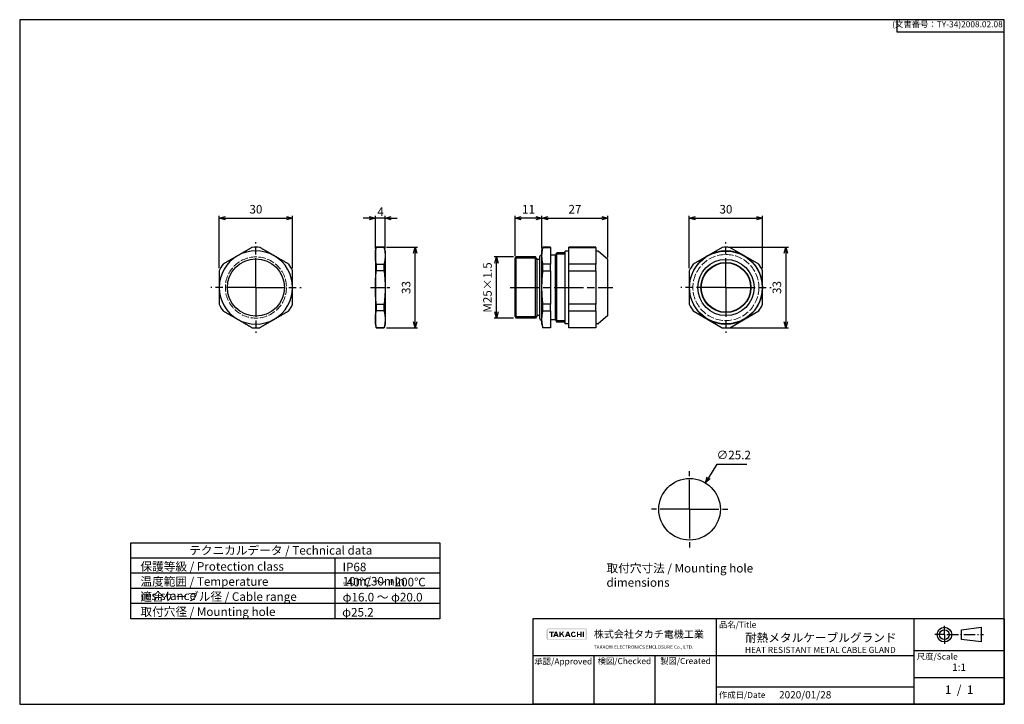
# Model space of a CAD drawing. Units: millimetres. Extents: x 0 to 403, y 0 to 280.
import ezdxf
from ezdxf.enums import TextEntityAlignment as Align

# ---------------------------------------------------------------- set-up
doc = ezdxf.new("R2010")
doc.units = ezdxf.units.MM
for name, pattern in [('AM_ISO02W050x2', [3.75, 3, -0.75]), ('AM_ISO08W050', [18, 12, -1.5, 3, -1.5]), ('AM_ISO08W050x2', [9, 6, -0.75, 1.5, -0.75]), ('gen7a', [6.875, 4.75, -0.875, 0.375, -0.875])]:
    doc.linetypes.add(name, pattern=pattern)
for name, color, linetype in [('7A', 4, 'gen7a'), ('KLIN', 1, 'Continuous'), ('RAHM2', 1, 'Continuous'), ('ｷｬｯﾌﾟ', 7, 'Continuous')]:
    doc.layers.add(name, color=color, linetype=linetype)
for name, color, linetype, lineweight in [('AM_5', 3, 'Continuous', 25), ('AM_7', 4, 'AM_ISO08W050', 25), ('AM_8', 1, 'Continuous', 25), ('Oﾘﾝｸﾞ', 5, 'Continuous', 25), ('TK1', 7, 'Continuous', 25), ('ｺﾈｸﾀｰ本体', 7, 'Continuous', 25), ('ｺﾞﾑﾌﾞｯｼｭ', 5, 'Continuous', 25), ('ｺﾞﾑﾌﾞｯｼｭ0', 5, 'AM_ISO02W050x2', 18), ('ﾅｯﾄ', 2, 'Continuous', 25), ('ﾅｯﾄ0', 2, 'AM_ISO02W050x2', 13)]:
    doc.layers.add(name, color=color, linetype=linetype, lineweight=lineweight)
doc.styles.add('ACISOTS', font='isocp.shx', dxfattribs={"height": 1, "bigfont": 'extfont.shx'})
doc.styles.get("Standard").update_dxf_attribs({"font": 'ISOCP.SHX', "bigfont": 'EXTFONT.SHX'})
doc.dimstyles.new('AM_ISO$0', dxfattribs={"dimtxt": 3.5, "dimasz": 2.5, "dimexe": 1, "dimexo": 1, "dimgap": 1.5, "dimtad": 1, "dimdsep": 46, "dimtxsty": 'Standard', "dimblk": 'OPEN30', "dimcen": 0, "dimclrd": 3, "dimclre": 3, "dimclrt": 2, "dimadec": 0, "dimazin": 2, "dimtp": 0.1, "dimtm": 0.1, "dimtfac": 0.71, "dimtmove": 0, "dimatfit": 3, "dimldrblk": 'OPEN30', "dimfxl": 0, "dimlwd": -1, "dimlwe": -1, "dimarcsym": 0})
doc.dimstyles.new('AM_ISO$3', dxfattribs={"dimtxt": 3.5, "dimasz": 2.5, "dimexe": 1, "dimexo": 1, "dimgap": 1.5, "dimtad": 1, "dimtoh": 1, "dimdsep": 46, "dimtxsty": 'Standard', "dimblk": 'OPEN30', "dimcen": 0, "dimclrd": 3, "dimclre": 3, "dimclrt": 2, "dimadec": 0, "dimazin": 2, "dimtp": 0.1, "dimtm": 0.1, "dimtfac": 0.71, "dimtofl": 0, "dimtmove": 0, "dimatfit": 0, "dimldrblk": 'OPEN30', "dimfxl": 0, "dimlwd": -1, "dimlwe": -1, "dimarcsym": 0})

# ---------------------------------------------------------------- blocks, each defined once
blk = doc.blocks.new('TK-A3')
for p, q in [((359, 280), (359, 275)), ((359, 275), (403, 275))]:
    blk.add_line(p, q)
blk.add_lwpolyline([(0, 0), (403, 0), (403, 280), (0, 280.0000000000001)], close=True)
at = {"insert": (402.3592953827349, 276.108542987227), "char_height": 2.5, "width": 43.07840397728299, "attachment_point": 9}
blk.add_mtext('(文書番号：TY-34)2008.02.08', dxfattribs=at)
blk = doc.blocks.new('A$C0FAF06CF')
at = {"layer": 'AM_8'}
h = blk.add_hatch(color=1, dxfattribs=at)
edge = h.paths.add_edge_path()
edge.add_line((-8.013599999999968, -2.411500000000411), (8.013600000000068, -2.411500000000414))
edge.add_arc((8.013600000000054, -1.773380000000513), 0.6381199999999012, 270, 360)
edge.add_line((8.651719999999955, -1.773380000000513), (8.651719999999969, 1.773379999999486))
edge.add_arc((8.013600000000025, 1.773379999999429), 0.638119999999958, 5.103880138248065e-12, 90.0000000000013)
edge.add_line((8.013599999999997, 2.411499999999391), (-8.013599999999997, 2.411499999999387))
edge.add_arc((-8.013600000000025, 1.773379999999436), 0.638119999999951, 89.99999999999682, 179.9999999999955)
edge.add_line((-8.651719999999983, 1.773379999999486), (-8.651719999999983, -1.773380000000506))
edge.add_arc((-8.013600000000025, -1.773380000000458), 0.638119999999951, 180.0000000000043, 270.0000000000045)
edge = h.paths.add_edge_path(flags=16)
edge.add_line((-7.471939999999961, 2.092439999999486), (7.471940000000018, 2.092439999999479))
edge.add_arc((7.471940000000046, 1.550779999999479), 0.5416600000000003, 7.958078640513122e-13, 90.00000000000148, ccw=False)
edge.add_line((8.013600000000025, 1.550779999999486), (8.013600000000025, -1.550780000000506))
edge.add_arc((7.471940000000018, -1.550780000000502), 0.5416600000000074, 270, 359.99999999999966, ccw=False)
edge.add_line((7.471940000000018, -2.092440000000506), (-7.471939999999961, -2.092440000000513))
edge.add_arc((-7.471939999999961, -1.550780000000506), 0.5416600000000074, 180, 270, ccw=False)
edge.add_line((-8.013599999999968, -1.550780000000506), (-8.013599999999968, 1.550779999999486))
edge.add_arc((-7.471939999999961, 1.550779999999486), 0.5416600000000003, 90, 180, ccw=False)
for points in [[(-5.453699999999969, 0.5935999999994923), (-5.453699999999969, 1.038799999999492), (-7.531299999999987, 1.038799999999492), (-7.531299999999987, 0.5935999999994923), (-6.759619999999984, 0.5935999999994923), (-6.759619999999984, -1.224300000000516), (-6.225379999999973, -1.224300000000516), (-6.225379999999973, 0.5935999999994923)], [(-3.146079999999984, 1.038799999999492), (-3.146079999999984, -1.224300000000516), (-2.671199999999942, -1.224300000000516), (-2.671199999999942, -0.6184186206901412), (-2.193432261217481, -0.1027759420753025), (-1.520149446800417, -1.224300000000516), (-0.9571799999999939, -1.224300000000516), (-1.851807874889658, 0.2659306476478651), (-1.135707252964409, 1.038799999999492), (-1.788279380580377, 1.038799999999492), (-2.671199999999942, 0.08588602895155795), (-2.671199999999942, 1.038799999999492)], [(4.304715008555604, 1.038799999999492), (4.304715008555604, -1.224300000000516), (4.775885008555576, -1.224300000000516), (4.775885008555576, -0.3153500000005121), (5.829525008555606, -0.3153500000005121), (5.829525008555606, -1.224300000000516), (6.300695008555579, -1.224300000000516), (6.300695008555579, 1.038799999999492), (5.829525008555606, 1.038799999999492), (5.829525008555606, 0.1298499999994878), (4.775885008555576, 0.1298499999994878), (4.775885008555576, 1.038799999999492)], [(7.28013500855559, -1.224300000000516), (7.28013500855559, 1.038799999999492), (6.805255008555605, 1.038799999999492), (6.805255008555605, -1.224300000000516)]]:
    blk.add_hatch(color=1, dxfattribs=at).paths.add_polyline_path(points)
h = blk.add_hatch(color=1, dxfattribs=at)
h.paths.add_polyline_path([(-5.264049114754044, -1.224300000000516), (-5.084217508196673, -0.7345800000005109), (-4.161102491803263, -0.7345800000005109), (-3.981270885245877, -1.224300000000516), (-3.420619999999971, -1.224300000000516), (-4.251659999999958, 1.038799999999492), (-4.993659999999977, 1.038799999999492), (-5.82469999999995, -1.224300000000516)])
h.paths.add_polyline_path([(-4.332759934426207, -0.2671200000005083), (-4.912560065573729, -0.2671200000005083), (-4.622659999999968, 0.5223399999994971)], flags=16)
h = blk.add_hatch(color=1, dxfattribs=at)
h.paths.add_polyline_path([(-0.1961891147540484, -1.224300000000516), (-0.01635750819667692, -0.7345800000005109), (0.9067575081967476, -0.7345800000005109), (1.086589114754119, -1.224300000000516), (1.647240000000011, -1.224300000000516), (0.8162000000000376, 1.038799999999492), (0.07420000000001892, 1.038799999999492), (-0.7568399999999542, -1.224300000000516)])
h.paths.add_polyline_path([(0.7351000655737892, -0.2671200000005083), (0.1552999344262673, -0.2671200000005083), (0.4452000000000282, 0.5223399999994971)], flags=16)
h = blk.add_hatch(color=1, dxfattribs=at)
edge = h.paths.add_edge_path()
edge.add_ellipse((2.878960000000006, -0.09275000000052636), major_axis=(0, 0.7271600000000495), ratio=0.8673469387754512, start_angle=304.6510247185947, end_angle=609.4109213221484)
edge.add_line((3.469375036740871, -0.3484654247793539), (3.941135008555591, -0.5527900000005097))
edge.add_arc((2.878960000000006, -0.09275000000051214), 1.157520000000027, 38.550540790803325, 336.58201840165333, ccw=False)
edge.add_line((3.784208621486187, 0.6286219454599618), (3.397792961318373, 0.3206961337928842))
blk = doc.blocks.new('TK-仕様書(和英併記)NEW')
for p, q in [((0, 35), (-193, 35)), ((-193, 35), (-193, 0)), ((-118, 35), (-118, 0)), ((-37, 35), (-37, 0)), ((0, 35), (0, 0)), ((-17.5, 30.5), (-9.5, 31.5)), ((-17.5, 26.5), (-17.5, 30.5)), ((-9.5, 31.5), (-9.5, 25.5)), ((-9.5, 25.5), (-17.5, 26.5)), ((-37, 22), (0, 22)), ((-193, 19.99999999999994), (-37, 19.99999999999994)), ((-168.0000000000001, 19.99999999999994), (-168, 0)), ((-143.0000000000001, 19.99999999999994), (-143, 0)), ((-37, 11), (0, 11)), ((-37.00000000000011, 7), (-118, 7)), ((0, 0), (-193, 0))]:
    blk.add_line(p, q)
for radius in [3, 2]:
    blk.add_circle((-24.5, 28.5), radius)
at = {"layer": '7A'}
for p, q in [((-24.5, 28.5), (-28.5, 28.5)), ((-24.5, 28.5), (-24.5, 32.07478664473149)), ((-24.5, 28.5), (-24.5, 24.78991724228479)), ((-23.5, 28.5), (-8.5, 28.5))]:
    blk.add_line(p, q, dxfattribs=at)
at = {"xscale": 0.96, "yscale": 0.96, "zscale": 0.96}
blk.add_blockref('A$C0FAF06CF', (-179.073778946163, 28.68781725888325), dxfattribs=at)
at = {"attachment_point": 4}
for s, insert, char_height, width in [('{\\fMS Gothic|b0|i0|c128|p49;株式会社タカチ電機工業}', (-167.9945135240808, 28.68781725888325), 3, 42.88159814155517), ('{\\fArial|b0|i0|c128|p34;TAKACHI ELECTRONICS ENCLOSURE Co., LTD.}', (-167.9945135240808, 23.41115279672572), 1.4, 44.44830780058135)]:
    blk.add_mtext(s, dxfattribs=dict(at, insert=insert, char_height=char_height, width=width))
for tag, height, p in [('品名', 3.5, (-106.1561493930892, 27.24999999999994)), ('TITLE', 2.5, (-106.1561493930892, 22.24999999999994)), ('型番', 3.5, (-106.139168248561, 11.75))]:
    blk.add_attdef(tag, text='', height=height).set_placement(p, align=Align.MIDDLE_LEFT)
for tag, height, p in [('GEN-TITLE-SCA', 3, (-18.5, 14.79266317345349)), ('承認', 3.5, (-180.7195176573869, 7.729076668239944)), ('検図', 3.5, (-155.5000000000001, 7.729076668239941)), ('製図', 3.5, (-130.5000000000001, 7.729076668239941)), ('総ページ数', 3.5, (-14, 5.5)), ('GEN-TITLE-DAT', 3, (-81.5, 3.5)), ('ページNO.', 3.5, (-23, 5.5))]:
    blk.add_attdef(tag, text='', height=height).set_placement(p, align=Align.MIDDLE)
at = {"layer": 'RAHM2', "char_height": 2.5}
for s, insert, width, attachment_point in [('品名/Title', (-116.8002551371314, 33.80103540727967), 90, 1), ('尺度/Scale', (-35.80025513713144, 20.80103540727967), 20, 1), ('承認/Approved', (-180.5000000000001, 18.8010354072796), 22.21535073038012, 2), ('検図/Checked', (-155.5, 18.92584712714763), 19.8526851587086, 2), ('製図/Created', (-130.5, 18.95800561859733), 19.44564691649168, 2), ('作成日/Date', (-116.8002551371314, 3.5), 17.84866863742184, 4)]:
    blk.add_mtext(s, dxfattribs=dict(at, insert=insert, width=width, attachment_point=attachment_point))
at = {"layer": 'RAHM2', "color": 0, "insert": (-18.5, 5.5), "char_height": 3.5, "width": 4.469919821818735, "attachment_point": 5}
blk.add_mtext('/', dxfattribs=at)
blk = doc.blocks.new('_Open30')
at = {"color": 0, "linetype": 'ByBlock', "lineweight": -2}
for p, q in [((-1, 0.26794919), (0, 0)), ((0, 0), (-1, -0.26794919)), ((0, 0), (-1, 0))]:
    blk.add_line(p, q, dxfattribs=at)
blk = doc.blocks.new('*D21')
at = {"layer": 'AM_5', "color": 3, "transparency": 16777216}
for p, q in [((213.761282192513, 186.4676951061928), (213.761282192513, 199.7802409780351)), ((216.261282192513, 198.7802409780351), (238.261282192513, 198.7802409780351)), ((240.761282192513, 182.7364748687724), (240.761282192513, 199.7802409780351))]:
    blk.add_line(p, q, dxfattribs=at)
at = {"layer": 'Defpoints', "color": 0, "transparency": 16777216}
for p in [(240.761282192513, 198.7802409780351), (213.761282192513, 185.4676951061928), (240.761282192513, 181.7364748687724)]:
    blk.add_point(p, dxfattribs=at)
at = {"layer": 'AM_5', "color": 3, "transparency": 16777216, "xscale": 2.5, "yscale": 2.5, "zscale": 2.5, "rotation": 180}
blk.add_blockref('_Open30', (213.761282192513, 198.7802409780351), dxfattribs=at)
at = {"layer": 'AM_5', "color": 3, "transparency": 16777216, "xscale": 2.5, "yscale": 2.5, "zscale": 2.5}
blk.add_blockref('_Open30', (240.761282192513, 198.7802409780351), dxfattribs=at)
at = {"layer": 'AM_5', "color": 2, "transparency": 16777216, "insert": (227.261282192513, 202.030585466224), "char_height": 3.5, "attachment_point": 5}
blk.add_mtext('27', dxfattribs=at)
blk = doc.blocks.new('*D22')
at = {"layer": 'AM_5', "color": 3, "transparency": 16777216}
for p, q in [((202.761282192513, 183.2748747831652), (202.761282192513, 199.780240978035)), ((211.261282192513, 198.780240978035), (205.261282192513, 198.780240978035)), ((213.761282192513, 186.4676951061928), (213.761282192513, 199.780240978035))]:
    blk.add_line(p, q, dxfattribs=at)
at = {"layer": 'Defpoints', "color": 0, "transparency": 16777216}
for p in [(202.761282192513, 198.780240978035), (213.761282192513, 185.4676951061928), (202.761282192513, 182.2748747831652)]:
    blk.add_point(p, dxfattribs=at)
at = {"layer": 'AM_5', "color": 3, "transparency": 16777216, "xscale": 2.5, "yscale": 2.5, "zscale": 2.5, "rotation": 180}
blk.add_blockref('_Open30', (202.761282192513, 198.780240978035), dxfattribs=at)
at = {"layer": 'AM_5', "color": 3, "transparency": 16777216, "xscale": 2.5, "yscale": 2.5, "zscale": 2.5}
blk.add_blockref('_Open30', (213.761282192513, 198.780240978035), dxfattribs=at)
at = {"layer": 'AM_5', "color": 2, "transparency": 16777216, "insert": (208.261282192513, 202.030240978035), "char_height": 3.5, "attachment_point": 5}
blk.add_mtext('11', dxfattribs=at)
blk = doc.blocks.new('*D23')
at = {"layer": 'AM_5', "color": 3, "transparency": 16777216}
for p, q in [((202.161282192513, 182.9676951061928), (194.161282192513, 182.9676951061928)), ((195.161282192513, 160.4676951061928), (195.161282192513, 180.4676951061928)), ((202.161282192513, 157.9676951061928), (194.161282192513, 157.9676951061928))]:
    blk.add_line(p, q, dxfattribs=at)
at = {"layer": 'Defpoints', "color": 0, "transparency": 16777216}
for p in [(195.161282192513, 182.9676951061928), (203.161282192513, 182.9676951061928), (203.161282192513, 157.9676951061928)]:
    blk.add_point(p, dxfattribs=at)
at = {"layer": 'AM_5', "color": 3, "transparency": 16777216, "xscale": 2.5, "yscale": 2.5, "zscale": 2.5}
for p, rotation in [((195.161282192513, 182.9676951061928), 90), ((195.161282192513, 157.9676951061928), 270)]:
    blk.add_blockref('_Open30', p, dxfattribs=dict(at, rotation=rotation))
at = {"layer": 'AM_5', "color": 2, "transparency": 16777216, "insert": (191.910937704324, 170.4676951061928), "char_height": 3.5, "attachment_point": 5, "rotation": 90}
blk.add_mtext('M25×1.5', dxfattribs=at)
blk = doc.blocks.new('*D24')
at = {"layer": 'AM_5', "color": 3, "transparency": 16777216}
for p, q in [((274.0618894167858, 178.3415586486265), (274.0618894167858, 199.780240978035)), ((276.5618894167858, 198.780240978035), (301.5618894167859, 198.780240978035)), ((304.0618894167859, 178.3415586486263), (304.0618894167859, 199.780240978035))]:
    blk.add_line(p, q, dxfattribs=at)
at = {"layer": 'Defpoints', "color": 0, "transparency": 16777216}
for p in [(304.0618894167859, 198.780240978035), (274.0618894167858, 177.3415586486265), (304.0618894167859, 177.3415586486263)]:
    blk.add_point(p, dxfattribs=at)
at = {"layer": 'AM_5', "color": 3, "transparency": 16777216, "xscale": 2.5, "yscale": 2.5, "zscale": 2.5, "rotation": 180}
blk.add_blockref('_Open30', (274.0618894167858, 198.780240978035), dxfattribs=at)
at = {"layer": 'AM_5', "color": 3, "transparency": 16777216, "xscale": 2.5, "yscale": 2.5, "zscale": 2.5}
blk.add_blockref('_Open30', (304.0618894167859, 198.780240978035), dxfattribs=at)
at = {"layer": 'AM_5', "color": 2, "transparency": 16777216, "insert": (289.0618894167858, 202.030240978035), "char_height": 3.5, "attachment_point": 5}
blk.add_mtext('30', dxfattribs=at)
blk = doc.blocks.new('*D20')
at = {"layer": 'AM_5', "color": 3, "transparency": 16777216}
for p, q in [((290.0618894167858, 186.9676951061928), (314.6158525221323, 186.9676951061928)), ((313.6158525221323, 184.4676951061928), (313.6158525221323, 156.4676951061928)), ((290.0618894167858, 153.9676951061928), (314.6158525221323, 153.9676951061928))]:
    blk.add_line(p, q, dxfattribs=at)
at = {"layer": 'Defpoints', "color": 0, "transparency": 16777216}
for p in [(289.0618894167858, 186.9676951061928), (289.0618894167858, 153.9676951061928), (313.6158525221323, 153.9676951061928)]:
    blk.add_point(p, dxfattribs=at)
at = {"layer": 'AM_5', "color": 3, "transparency": 16777216, "xscale": 2.5, "yscale": 2.5, "zscale": 2.5}
for p, rotation in [((313.6158525221323, 186.9676951061928), 90), ((313.6158525221323, 153.9676951061928), 270)]:
    blk.add_blockref('_Open30', p, dxfattribs=dict(at, rotation=rotation))
at = {"layer": 'AM_5', "color": 2, "transparency": 16777216, "insert": (310.3658525221322, 170.4676951061928), "char_height": 3.5, "attachment_point": 5, "rotation": 90}
blk.add_mtext('33', dxfattribs=at)
blk = doc.blocks.new('*D25')
at = {"layer": 'AM_5', "color": 3, "transparency": 16777216}
for p, q in [((150.1609643675959, 186.9676951061928), (162.8649580605583, 186.9676951061928)), ((161.8649580605583, 156.4676951061928), (161.8649580605583, 184.4676951061928)), ((150.1609643675959, 153.9676951061928), (162.8649580605583, 153.9676951061928))]:
    blk.add_line(p, q, dxfattribs=at)
at = {"layer": 'Defpoints', "color": 0, "transparency": 16777216}
for p in [(149.1609643675959, 186.9676951061928), (161.8649580605583, 186.9676951061928), (149.1609643675959, 153.9676951061928)]:
    blk.add_point(p, dxfattribs=at)
at = {"layer": 'AM_5', "color": 3, "transparency": 16777216, "xscale": 2.5, "yscale": 2.5, "zscale": 2.5}
for p, rotation in [((161.8649580605583, 186.9676951061928), 90), ((161.8649580605583, 153.9676951061928), 270)]:
    blk.add_blockref('_Open30', p, dxfattribs=dict(at, rotation=rotation))
at = {"layer": 'AM_5', "color": 2, "transparency": 16777216, "insert": (158.6149580605582, 170.4676951061928), "char_height": 3.5, "attachment_point": 5, "rotation": 90}
blk.add_mtext('33', dxfattribs=at)
blk = doc.blocks.new('*D26')
at = {"layer": 'AM_5', "color": 3, "transparency": 16777216}
for p, q in [((143.0628881562425, 198.780240978035), (140.5628881562425, 198.780240978035)), ((145.5628881562425, 186.4676951061928), (145.5628881562425, 199.780240978035)), ((149.5628881562425, 198.780240978035), (145.5628881562425, 198.780240978035)), ((149.5628881562425, 186.4676951061928), (149.5628881562425, 199.780240978035)), ((152.0628881562425, 198.780240978035), (154.5628881562425, 198.780240978035))]:
    blk.add_line(p, q, dxfattribs=at)
at = {"layer": 'Defpoints', "color": 0, "transparency": 16777216}
for p in [(145.5628881562425, 198.780240978035), (145.5628881562425, 185.4676951061928), (149.5628881562425, 185.4676951061928)]:
    blk.add_point(p, dxfattribs=at)
at = {"layer": 'AM_5', "color": 3, "transparency": 16777216, "xscale": 2.5, "yscale": 2.5, "zscale": 2.5}
blk.add_blockref('_Open30', (145.5628881562425, 198.780240978035), dxfattribs=at)
at = {"layer": 'AM_5', "color": 3, "transparency": 16777216, "xscale": 2.5, "yscale": 2.5, "zscale": 2.5, "rotation": 180}
blk.add_blockref('_Open30', (149.5628881562425, 198.780240978035), dxfattribs=at)
at = {"layer": 'AM_5', "color": 2, "transparency": 16777216, "insert": (147.7026265438592, 201.0448297019391), "char_height": 3.5, "attachment_point": 5}
blk.add_mtext('4', dxfattribs=at)
blk = doc.blocks.new('*D27')
at = {"layer": 'AM_5', "color": 3, "transparency": 16777216}
for p, q in [((81.68019739091915, 178.3415586486265), (81.68019739091915, 199.7802409780335)), ((84.18019739091915, 198.7802409780335), (109.1801973909193, 198.7802409780335)), ((111.6801973909193, 178.3415586486266), (111.6801973909193, 199.7802409780335))]:
    blk.add_line(p, q, dxfattribs=at)
at = {"layer": 'Defpoints', "color": 0, "transparency": 16777216}
for p in [(111.6801973909193, 198.7802409780335), (81.68019739091915, 177.3415586486265), (111.6801973909193, 177.3415586486266)]:
    blk.add_point(p, dxfattribs=at)
at = {"layer": 'AM_5', "color": 3, "transparency": 16777216, "xscale": 2.5, "yscale": 2.5, "zscale": 2.5, "rotation": 180}
blk.add_blockref('_Open30', (81.68019739091915, 198.7802409780335), dxfattribs=at)
at = {"layer": 'AM_5', "color": 3, "transparency": 16777216, "xscale": 2.5, "yscale": 2.5, "zscale": 2.5}
blk.add_blockref('_Open30', (111.6801973909193, 198.7802409780335), dxfattribs=at)
at = {"layer": 'AM_5', "color": 2, "transparency": 16777216, "insert": (96.6801973909192, 202.0302409780335), "char_height": 3.5, "attachment_point": 5}
blk.add_mtext('30', dxfattribs=at)
blk = doc.blocks.new('*D28')
at = {"layer": 'AM_5', "color": 3, "transparency": 16777216}
for p, q in [((282.019514746599, 92.66964594994649), (285.4182994638653, 98.25908942269426)), ((285.4182994638653, 98.25908942269426), (297.6285061567787, 98.25908942269426))]:
    blk.add_line(p, q, dxfattribs=at)
at = {"layer": 'Defpoints', "color": 0, "transparency": 16777216}
for p in [(280.7206193627877, 90.53355822189936), (267.6277538939691, 69.00179392318431)]:
    blk.add_point(p, dxfattribs=at)
at = {"layer": 'AM_5', "color": 3, "transparency": 16777216, "xscale": 2.5, "yscale": 2.5, "zscale": 2.5, "rotation": 238.6973820241766}
blk.add_blockref('_Open30', (280.7206193627877, 90.53355822189936), dxfattribs=at)
at = {"layer": 'AM_5', "color": 2, "transparency": 16777216, "insert": (292.273402810322, 101.5094339108833), "char_height": 3.5, "attachment_point": 5}
blk.add_mtext('∅25.2', dxfattribs=at)

msp = doc.modelspace()

# ---------------------------------------------------------------- linework, layer by layer
msp.add_lwpolyline([(45.52407453281864, 66.00000000000001), (172.0240745328186, 66.00000000000001), (172.0240745328186, 35), (45.52407453281864, 35.00000000000001)], close=True)
at = {"layer": 'AM_7'}
for p, q in [((96.68019739091937, 170.4676951061928), (96.68019739091937, 188.9676951061928)), ((289.0618894167792, 170.4676951061928), (289.0618894167792, 188.9676951061928)), ((96.68019739091937, 170.4676951061928), (78.18019739091937, 170.4676951061928)), ((96.68019739091937, 170.4676951061928), (115.1801973909194, 170.4676951061928)), ((96.68019739091937, 170.4676951061928), (96.68019739091937, 151.9676951061928)), ((200.761282192513, 170.4676951061928), (242.761282192513, 170.4676951061928)), ((289.0618894167792, 170.4676951061928), (270.5618894167792, 170.4676951061928)), ((289.0618894167792, 170.4676951061928), (307.5618894167792, 170.4676951061928)), ((289.0618894167792, 170.4676951061928), (289.0618894167792, 151.9676951061928)), ((274.1741866283784, 79.7676760725418), (274.1741866283784, 95.3676760725418)), ((274.1741866283784, 79.7676760725418), (258.5741866283784, 79.7676760725418)), ((274.1741866283784, 79.7676760725418), (289.7741866283785, 79.7676760725418)), ((274.1741866283784, 79.7676760725418), (274.1741866283784, 64.16767607254181))]:
    msp.add_line(p, q, dxfattribs=at)
at = {"layer": 'AM_7', "linetype": 'AM_ISO08W050x2'}
msp.add_line((143.5628881562425, 170.467695106191), (151.5628881562425, 170.4676951061969), dxfattribs=at)
at = {"layer": 'KLIN'}
for p, q in [((172.0240745328186, 59.80000000000001), (45.52407453281864, 59.80000000000001)), ((129.0240745328186, 59.80000000000001), (129.0240745328187, 35.00000000000001)), ((172.0240745328186, 53.60000000000001), (45.52407453281864, 53.60000000000001)), ((172.0240745328186, 47.40000000000001), (45.52407453281864, 47.40000000000001)), ((172.0240745328186, 41.2), (45.52407453281864, 41.2))]:
    msp.add_line(p, q, dxfattribs=at)
at = {"layer": 'Oﾘﾝｸﾞ'}
msp.add_line((212.7912821925131, 182.8676951061928), (212.7912821925131, 158.0676951061928), dxfattribs=at)
for centre, start, end in [((213.761282192513, 182.8676951061928), 90, 180), ((213.761282192513, 158.0676951061928), 180, 270)]:
    msp.add_arc(centre, 0.97, start, end, dxfattribs=at)
at = {"layer": 'TK1'}
msp.add_circle((274.1741866283784, 79.7676760725418), 12.6, dxfattribs=at)
at = {"layer": 'ｷｬｯﾌﾟ'}
for p, q in [((224.7612821925131, 186.8950079341762), (224.7612821925131, 186.9676951061928)), ((235.761282192513, 186.9676951061928), (224.7612821925131, 186.9676951061928)), ((224.7612821925131, 186.8950079341763), (235.761282192513, 186.8950079341763)), ((224.7612821925131, 180.0211443917425), (224.7612821925131, 186.8950079341763)), ((235.761282192513, 186.8950079341762), (235.761282192513, 186.9676951061928)), ((235.761282192513, 186.8950079341763), (235.761282192513, 180.0211443917425)), ((287.5148298666811, 186.8950079341763), (275.6089489668905, 180.0211443917425)), ((302.5148298666811, 180.0211443917425), (290.6089489668905, 186.8950079341763)), ((223.261282192513, 155.5676951061928), (223.261282192513, 185.3676951061928)), ((224.7612821925131, 185.3676951061928), (223.261282192513, 185.3676951061928)), ((236.5774936779009, 185.3676951061928), (235.761282192513, 185.3676951061928)), ((240.5851064025608, 182.1174445276521), (236.9013178879486, 185.2486647650725)), ((240.761282192513, 159.1989153436132), (240.761282192513, 181.7364748687724)), ((235.761282192513, 180.0211443917425), (224.7612821925131, 180.0211443917425)), ((224.7612821925131, 177.3415586486266), (224.7612821925131, 180.0211443917425)), ((224.7612821925131, 163.593831563759), (224.7612821925131, 177.3415586486265)), ((224.7612821925131, 177.3415586486265), (235.761282192513, 177.3415586486265)), ((235.761282192513, 177.3415586486266), (235.761282192513, 180.0211443917425)), ((235.761282192513, 177.3415586486265), (235.761282192513, 163.593831563759)), ((274.0618894167858, 177.3415586486265), (274.0618894167858, 163.593831563759)), ((304.0618894167858, 163.593831563759), (304.0618894167858, 177.3415586486265)), ((235.761282192513, 163.593831563759), (224.7612821925131, 163.593831563759)), ((224.7612821925131, 160.9142458206431), (224.7612821925131, 163.593831563759)), ((235.761282192513, 160.9142458206431), (235.761282192513, 163.593831563759)), ((224.7612821925131, 154.0403822782093), (224.7612821925131, 160.9142458206431)), ((224.7612821925131, 160.9142458206431), (235.761282192513, 160.9142458206431)), ((235.761282192513, 160.9142458206431), (235.761282192513, 154.0403822782093)), ((240.5851064025608, 158.8179456847335), (236.9013178879487, 155.6867254473131)), ((275.6089489668905, 160.9142458206431), (287.5148298666811, 154.0403822782093)), ((290.6089489668905, 154.0403822782093), (302.5148298666811, 160.9142458206431)), ((224.7612821925131, 155.5676951061928), (223.261282192513, 155.5676951061928)), ((224.7612821925131, 153.9676951061928), (224.7612821925131, 154.0403822782093)), ((235.761282192513, 154.0403822782093), (224.7612821925131, 154.0403822782093)), ((235.761282192513, 153.9676951061928), (224.7612821925131, 153.9676951061928)), ((236.577493677901, 155.5676951061928), (235.761282192513, 155.5676951061928)), ((235.761282192513, 153.9676951061928), (235.761282192513, 154.0403822782093))]:
    msp.add_line(p, q, dxfattribs=at)
for centre, radius in [((289.0618894167865, 170.4676951061928), 14.9), ((289.0618894167792, 170.4676951061928), 11.5), ((289.0618894167792, 170.4676951061928), 10.25)]:
    msp.add_circle(centre, radius, dxfattribs=at)
for centre, radius, start, end in [((289.0618894167792, 170.4676951061928), 15, 60.00000000000001, 120), ((289.0618894167858, 170.4676951061927), 16.50000000000001, 84.61997732865719, 95.38002267134281), ((236.5774936779009, 184.8676951061928), 0.5, 49.63546342690208, 90), ((240.261282192513, 181.7364748687724), 0.5, 0, 49.63546342690208), ((289.0618894167793, 170.4676951061928), 15.00000000000001, 120, 180), ((289.0618894167792, 170.4676951061928), 15.00000000000001, 0, 60.00000000000001), ((289.0618894167858, 170.4676951061928), 16.49999999999998, 144.6199773286549, 155.3800226713446), ((289.0618894167859, 170.4676951061928), 16.49999999999988, 24.61997732865541, 35.3800226713451), ((289.0618894167792, 170.4676951061928), 15, 180, 240), ((289.0618894167792, 170.4676951061928), 15, 299.9999999999999, 0), ((289.0618894167857, 170.4676951061927), 16.49999999999984, 204.6199773286554, 215.3800226713451), ((289.0618894167861, 170.4676951061926), 16.49999999999964, 324.6199773286549, 335.3800226713445), ((240.261282192513, 159.1989153436132), 0.5, 310.364536573098, 0), ((289.0618894167792, 170.4676951061928), 15, 240, 299.9999999999999), ((236.577493677901, 156.0676951061928), 0.5, 270, 310.364536573098), ((289.0618894167858, 170.4676951061928), 16.50000000000009, 264.6199773286572, 275.3800226713428)]:
    msp.add_arc(centre, radius, start, end, dxfattribs=at)
at = {"layer": 'ｺﾈｸﾀｰ本体'}
for p, q in [((213.761282192513, 185.4676951061928), (214.1632059811598, 186.9676951061928)), ((213.761282192513, 183.4580761629594), (213.761282192513, 185.4676951061928)), ((214.1632059811598, 186.8950079341762), (214.1632059811598, 186.9676951061928)), ((217.2612821925131, 186.9676951061928), (214.1632059811598, 186.9676951061928)), ((214.1632059811598, 186.8950079341763), (217.2612821925131, 186.8950079341763)), ((217.2612821925131, 186.8950079341762), (217.2612821925131, 186.9676951061928)), ((217.2612821925131, 186.8950079341763), (217.2612821925131, 180.0211443917425)), ((202.7612821925131, 182.2748747831653), (203.161282192513, 182.9676951061928)), ((202.761282192513, 158.6605154292203), (202.761282192513, 182.2748747831653)), ((211.1550644098639, 182.4676951061928), (202.8726070579182, 182.4676951061928)), ((203.161282192513, 157.9676951061928), (203.161282192513, 182.9676951061928)), ((211.1550644098639, 182.9676951061928), (203.161282192513, 182.9676951061928)), ((211.1550644098639, 157.9676951061928), (211.1550644098639, 182.9676951061928)), ((211.7612821925131, 181.9176951061928), (211.1550644098639, 182.9676951061928)), ((211.7612821925131, 159.0176951061928), (211.7612821925131, 181.9176951061928)), ((212.7912821925131, 181.9176951061928), (211.7612821925131, 181.9176951061928)), ((213.761282192513, 170.4676951061928), (213.761282192513, 183.4580761629594)), ((219.2612821925131, 183.6776951061928), (217.2612821925131, 183.6776951061928)), ((219.2612821925131, 183.6776951061928), (219.7837841861297, 184.5826951061928)), ((219.2612821925131, 157.2576951061928), (219.2612821925131, 183.6776951061928)), ((223.261282192513, 184.0826951061928), (219.4951090515349, 184.0826951061928)), ((219.7837841861297, 156.3526951061928), (219.7837841861297, 184.5826951061928)), ((223.261282192513, 184.5826951061928), (219.7837841861297, 184.5826951061928)), ((217.2612821925131, 180.0211443917425), (214.1632059811598, 180.0211443917425)), ((214.1632059811598, 177.3415586486266), (214.1632059811598, 180.0211443917425)), ((214.1632059811598, 177.3415586486265), (217.2612821925131, 177.3415586486265)), ((217.2612821925131, 177.3415586486266), (217.2612821925131, 180.0211443917425)), ((217.2612821925131, 177.3415586486265), (217.2612821925131, 163.593831563759)), ((213.761282192513, 157.4773140494262), (213.761282192513, 170.4676951061928)), ((217.2612821925131, 163.593831563759), (214.1632059811598, 163.593831563759)), ((214.1632059811598, 160.9142458206431), (214.1632059811598, 163.593831563759)), ((217.2612821925131, 160.9142458206431), (217.2612821925131, 163.593831563759)), ((202.7612821925131, 158.6605154292203), (203.161282192513, 157.9676951061928)), ((211.1550644098639, 158.4676951061928), (202.8726070579182, 158.4676951061928)), ((211.1550644098639, 157.9676951061928), (203.161282192513, 157.9676951061928)), ((211.7612821925131, 159.0176951061928), (211.1550644098639, 157.9676951061928)), ((212.7912821925131, 159.0176951061928), (211.7612821925131, 159.0176951061928)), ((213.761282192513, 155.4676951061928), (213.761282192513, 157.4773140494262)), ((214.1632059811598, 160.9142458206431), (217.2612821925131, 160.9142458206431)), ((217.2612821925131, 160.9142458206431), (217.2612821925131, 154.0403822782093)), ((219.2612821925131, 157.2576951061928), (217.2612821925131, 157.2576951061928)), ((219.2612821925131, 157.2576951061928), (219.7837841861297, 156.3526951061928)), ((213.761282192513, 155.4676951061928), (214.1632059811598, 153.9676951061928)), ((214.1632059811598, 153.9676951061928), (214.1632059811598, 154.0403822782093)), ((217.2612821925131, 154.0403822782093), (214.1632059811598, 154.0403822782093)), ((217.2612821925131, 153.9676951061928), (214.1632059811598, 153.9676951061928)), ((217.2612821925131, 153.9676951061928), (217.2612821925131, 154.0403822782093)), ((223.261282192513, 156.8526951061928), (219.4951090515349, 156.8526951061928)), ((223.261282192513, 156.3526951061928), (219.7837841861297, 156.3526951061928))]:
    msp.add_line(p, q, dxfattribs=at)
for points, weights in [([(213.761282192513, 183.4580761629594), (213.761282192513, 185.0947103397293), (214.1632059811598, 186.8950079341763)], [1, 1.02469507659596, 1]), ([(214.1632059811598, 180.0211443917425), (213.761282192513, 181.8214419861895), (213.761282192513, 183.4580761629594)], [1, 1.02469507659595, 1]), ([(213.761282192513, 170.4676951061928), (213.761282192513, 173.7409634597327), (214.1632059811598, 177.3415586486265)], [1, 1.02469507659597, 1]), ([(214.1632059811598, 163.593831563759), (213.761282192513, 167.1944267526529), (213.761282192513, 170.4676951061928)], [1, 1.02469507659597, 1]), ([(213.761282192513, 157.4773140494262), (213.761282192513, 159.1139482261962), (214.1632059811598, 160.9142458206431)], [1, 1.02469507659595, 1]), ([(214.1632059811598, 154.0403822782093), (213.761282192513, 155.8406798726563), (213.761282192513, 157.4773140494262)], [1, 1.02469507659597, 1])]:
    msp.add_rational_spline(points, weights, degree=2, dxfattribs=at)
at = {"layer": 'ｺﾞﾑﾌﾞｯｼｭ'}
msp.add_circle((289.0618894167792, 170.4676951061928), 10.1, dxfattribs=at)
at = {"layer": 'ｺﾞﾑﾌﾞｯｼｭ0'}
msp.add_circle((289.0618894167792, 170.4676951061928), 13.5, dxfattribs=at)
at = {"layer": 'ﾅｯﾄ'}
for p, q in [((145.5628881562425, 185.4676951061928), (145.9648119448892, 186.9676951061928)), ((145.5628881562425, 185.4676951061928), (145.5628881562425, 183.4580761629594)), ((145.9648119448892, 186.9676951061928), (145.9648119448892, 186.8950079341762)), ((149.1609643675959, 186.9676951061928), (145.9648119448892, 186.9676951061928)), ((149.1609643675959, 186.8950079341763), (145.9648119448892, 186.8950079341762)), ((149.1609643675959, 186.8950079341762), (149.1609643675959, 186.9676951061928)), ((149.5628881562425, 185.4676951061928), (149.1609643675959, 186.9676951061928)), ((149.5628881562425, 185.4676951061928), (149.5628881562425, 183.4580761629594)), ((145.5628881562425, 183.4580761629594), (145.5628881562425, 170.4676951061928)), ((149.5628881562425, 183.4580761629594), (149.5628881562425, 170.4676951061928)), ((145.9648119448892, 180.0211443917425), (149.1609643675959, 180.0211443917425)), ((145.9648119448892, 180.0211443917425), (145.9648119448892, 177.3415586486265)), ((149.1609643675959, 177.3415586486265), (145.9648119448892, 177.3415586486265)), ((149.1609643675959, 177.3415586486265), (149.1609643675959, 180.0211443917425)), ((145.5628881562425, 170.4676951061928), (145.5628881562425, 157.4773140494262)), ((149.5628881562425, 170.4676951061928), (149.5628881562425, 157.4773140494262)), ((145.9648119448892, 163.593831563759), (149.1609643675959, 163.593831563759)), ((145.9648119448892, 163.593831563759), (145.9648119448892, 160.9142458206431)), ((149.1609643675959, 160.9142458206431), (149.1609643675959, 163.593831563759)), ((145.5628881562425, 157.4773140494262), (145.5628881562425, 155.4676951061928)), ((149.1609643675959, 160.9142458206431), (145.9648119448892, 160.9142458206431)), ((149.5628881562425, 157.4773140494262), (149.5628881562425, 155.4676951061928)), ((145.5628881562425, 155.4676951061928), (145.9648119448892, 153.9676951061928)), ((145.9648119448892, 154.0403822782093), (149.1609643675959, 154.0403822782093)), ((145.9648119448892, 154.0403822782093), (145.9648119448892, 153.9676951061928)), ((149.1609643675959, 153.9676951061928), (145.9648119448892, 153.9676951061928)), ((149.5628881562425, 155.4676951061928), (149.1609643675959, 153.9676951061928)), ((149.1609643675959, 153.9676951061928), (149.1609643675959, 154.0403822782093))]:
    msp.add_line(p, q, dxfattribs=at)
msp.add_circle((96.68019739091937, 170.4676951061928), 11.688, dxfattribs=at)
for centre, radius, start, end in [((96.68019739091915, 170.4676951061928), 15, 60.00000000000001, 120), ((96.68019739091926, 170.4676951061926), 16.50000000000021, 84.61997732865719, 95.38002267134281), ((96.68019739091915, 170.4676951061928), 14.99999999999999, 120, 180), ((96.68019739091915, 170.4676951061928), 15, 0, 60.00000000000001), ((96.68019739091926, 170.4676951061928), 16.49999999999998, 144.619977328659, 155.3800226713443), ((96.68019739091949, 170.4676951061929), 16.49999999999977, 24.61997732865564, 35.38002267134511), ((96.68019739091915, 170.4676951061928), 14.99999999999999, 180, 240), ((96.68019739091915, 170.4676951061928), 15, 299.9999999999999, 0), ((96.68019739091892, 170.4676951061926), 16.4999999999996, 204.6199773286554, 215.380022671345), ((96.68019739091943, 170.4676951061927), 16.49999999999983, 324.6199773286549, 335.3800226713443), ((96.68019739091915, 170.4676951061928), 15, 240, 299.9999999999999), ((96.68019739091926, 170.467695106193), 16.50000000000021, 264.6199773286571, 275.3800226713428)]:
    msp.add_arc(centre, radius, start, end, dxfattribs=at)
for points, weights in [([(95.13313784081446, 186.8950079341762), (92.01493093848842, 185.0947103397293), (89.18019739091915, 183.4580761629594)], [1.019928993243609, 1.034855276309588, 1]), ([(104.1801973909191, 183.4580761629594), (101.3454638433499, 185.0947103397293), (98.22725694102388, 186.8950079341763)], [1, 1.034855276309588, 1.019928993243609]), ([(145.5628881562425, 183.4580761629594), (145.5628881562425, 185.0947103397293), (145.9648119448892, 186.8950079341763)], [1, 1.034855276309588, 1.019928993243609]), ([(149.1609643675959, 186.8950079341762), (149.5628881562424, 185.0947103397293), (149.5628881562425, 183.4580761629594)], [1.019928993243612, 1.034855276309596, 1]), ([(89.18019739091915, 183.4580761629594), (86.34546384334999, 181.8214419861895), (83.22725694102394, 180.0211443917424)], [1, 1.034855276309596, 1.019928993243612]), ([(110.1331378408146, 180.0211443917425), (107.0149309384883, 181.8214419861895), (104.1801973909191, 183.4580761629594)], [1.019928993243606, 1.03485527630958, 1]), ([(145.9648119448892, 180.0211443917425), (145.5628881562425, 181.8214419861895), (145.5628881562425, 183.4580761629594)], [1.019928993243606, 1.03485527630958, 1]), ([(149.5628881562425, 183.4580761629594), (149.5628881562426, 181.8214419861895), (149.1609643675958, 180.0211443917425)], [1, 1.034855276309588, 1.019928993243609]), ([(81.68019739091916, 177.3415586486264), (81.68019739091913, 173.7409634597326), (81.68019739091915, 170.4676951061928)], [1.019928993243606, 1.03485527630958, 1]), ([(111.6801973909191, 170.4676951061928), (111.6801973909191, 173.7409634597327), (111.6801973909193, 177.3415586486266)], [1, 1.03485527630958, 1.019928993243606]), ([(145.5628881562425, 170.4676951061928), (145.5628881562425, 173.7409634597327), (145.9648119448892, 177.3415586486266)], [1, 1.03485527630958, 1.019928993243606]), ([(149.1609643675958, 177.3415586486265), (149.5628881562426, 173.7409634597327), (149.5628881562425, 170.4676951061928)], [1.019928993243609, 1.034855276309588, 1]), ([(81.68019739091915, 170.4676951061928), (81.68019739091913, 167.1944267526529), (81.68019739091928, 163.593831563759)], [1, 1.03485527630958, 1.019928993243606]), ([(111.6801973909191, 163.593831563759), (111.6801973909191, 167.1944267526529), (111.6801973909191, 170.4676951061928)], [1.019928993243606, 1.03485527630958, 1]), ([(145.9648119448892, 163.593831563759), (145.5628881562425, 167.1944267526529), (145.5628881562425, 170.4676951061928)], [1.019928993243606, 1.03485527630958, 1]), ([(149.5628881562425, 170.4676951061928), (149.5628881562426, 167.1944267526528), (149.1609643675958, 163.5938315637589)], [1, 1.034855276309588, 1.019928993243609]), ([(83.22725694102382, 160.914245820643), (86.34546384334999, 159.1139482261961), (89.18019739091915, 157.4773140494262)], [1.019928993243606, 1.03485527630958, 1]), ([(89.18019739091915, 157.4773140494262), (92.01493093848836, 155.8406798726562), (95.13313784081465, 154.0403822782093)], [1, 1.034855276309588, 1.019928993243609]), ([(98.22725694102394, 154.0403822782093), (101.34546384335, 155.8406798726562), (104.1801973909191, 157.4773140494262)], [1.019928993243609, 1.034855276309588, 1]), ([(104.1801973909191, 157.4773140494262), (107.0149309384883, 159.1139482261962), (110.1331378408146, 160.9142458206431)], [1, 1.034855276309596, 1.019928993243612]), ([(145.5628881562425, 157.4773140494262), (145.5628881562425, 159.1139482261962), (145.9648119448892, 160.9142458206431)], [1, 1.034855276309596, 1.019928993243612]), ([(145.9648119448891, 154.0403822782093), (145.5628881562425, 155.8406798726562), (145.5628881562425, 157.4773140494262)], [1.019928993243609, 1.034855276309588, 1]), ([(149.1609643675959, 160.914245820643), (149.5628881562424, 159.1139482261961), (149.5628881562425, 157.4773140494262)], [1.019928993243612, 1.034855276309596, 1]), ([(149.5628881562425, 157.4773140494262), (149.5628881562426, 155.8406798726562), (149.1609643675958, 154.0403822782092)], [1, 1.034855276309589, 1.019928993243609])]:
    msp.add_rational_spline(points, weights, degree=2, dxfattribs=at)
at = {"layer": 'ﾅｯﾄ0'}
msp.add_circle((96.68019739091915, 170.4676951061928), 12.5, dxfattribs=at)

# ---------------------------------------------------------------- block references
at = {"lineweight": 0}
msp.add_blockref('TK-A3', (0, 0), dxfattribs=at)
msp.add_blockref('TK-仕様書(和英併記)NEW', (403, 0), dxfattribs=at).add_auto_attribs({'品名': '耐熱メタルケーブルグランド', 'TITLE': 'HEAT RESISTANT METAL CABLE GLAND', 'GEN-TITLE-DAT': '2020/01/28', 'GEN-TITLE-SCA': '1:1', 'ページNO.': '1', '総ページ数': '1'})

# ---------------------------------------------------------------- texts
at = {"color": 2, "char_height": 3.5, "attachment_point": 1, "style": 'ACISOTS'}
for s, insert, width in [('テクニカルデータ / Technical data', (69.36983165997151, 64.71522663741811), 77.4062251227659), ('保護等級 / Protection class', (49.41826298540798, 58.14777941251915), 67.9534722138836), ('IP68 10m/30min', (132.1737528811836, 57.91996896427278), 32.48201298281592), ('取付穴寸法 / Mounting hole dimensions', (240.1623681813084, 57.40880445229539), 84.10136691387865), ('温度範囲 / Temperature resistance', (49.41826298540798, 51.97277941251919), 75.71620320776114), ('-40℃ ～ +200℃', (132.1737528811836, 51.74496896427283), 67.9534722138836), ('適合ケーブル径 / Cable range', (49.41826298540798, 45.79777941251924), 67.9534722138836), ('φ16.0 ～ φ20.0', (132.1737528811836, 45.56996896427287), 37.1912877128062), ('取付穴径 / Mounting hole', (49.41826298540798, 39.62277941251917), 67.9534722138836), ('φ25.2', (131.9950700904772, 39.39496896427281), 67.9534722138836)]:
    msp.add_mtext(s, dxfattribs=dict(at, insert=insert, width=width))

# ---------------------------------------------------------------- dimensions: what is measured, and where the dimension line sits
at = {"layer": 'AM_5'}
for base, p1, p2, picture, middle in [((111.6801973909193, 198.7802409780335), (81.68019739091915, 177.3415586486265), (111.6801973909193, 177.3415586486266), '*D27', (96.6801973909192, 202.0302409780335)), ((202.761282192513, 198.780240978035), (213.761282192513, 185.4676951061928), (202.761282192513, 182.2748747831652), '*D22', (208.261282192513, 202.030240978035)), ((240.761282192513, 198.7802409780351), (213.761282192513, 185.4676951061928), (240.761282192513, 181.7364748687724), '*D21', (227.261282192513, 202.030585466224)), ((304.0618894167859, 198.780240978035), (274.0618894167858, 177.3415586486265), (304.0618894167859, 177.3415586486263), '*D24', (289.0618894167858, 202.030240978035))]:
    dim = msp.add_linear_dim(base=base, p1=p1, p2=p2, dimstyle='AM_ISO$0', override={"dimtmove": 1}, dxfattribs=at)
    dim.commit()
    dim.dimension.update_dxf_attribs({"geometry": picture, "text_midpoint": middle})
dim = msp.add_linear_dim(base=(145.5628881562425, 198.780240978035), p1=(149.5628881562425, 185.4676951061928), p2=(145.5628881562425, 185.4676951061928), dimstyle='AM_ISO$0', override={"dimtmove": 1}, dxfattribs=at)
dim.commit()
dim.dimension.update_dxf_attribs({"geometry": '*D26', "text_midpoint": (147.7026265438592, 197.7948297019391), "dimtype": 160})
for base, p1, p2, picture, middle in [((161.8649580605583, 186.9676951061928), (149.1609643675959, 153.9676951061928), (149.1609643675959, 186.9676951061928), '*D25', (158.6149580605582, 170.4676951061928)), ((313.6158525221323, 153.9676951061928), (289.0618894167858, 186.9676951061928), (289.0618894167858, 153.9676951061928), '*D20', (310.3658525221322, 170.4676951061928))]:
    dim = msp.add_linear_dim(base=base, p1=p1, p2=p2, angle=90, dimstyle='AM_ISO$0', override={"dimtmove": 1}, dxfattribs=at)
    dim.commit()
    dim.dimension.update_dxf_attribs({"geometry": picture, "text_midpoint": middle})
dim = msp.add_linear_dim(base=(195.161282192513, 182.9676951061928), p1=(203.161282192513, 157.9676951061928), p2=(203.161282192513, 182.9676951061928), angle=90, text='M25×1.5', dimstyle='AM_ISO$0', override={"dimtmove": 1}, dxfattribs=at)
dim.commit()
dim.dimension.update_dxf_attribs({"geometry": '*D23', "text_midpoint": (191.910937704324, 170.4676951061928)})
dim = msp.add_diameter_dim_2p(p1=(267.6277538939691, 69.00179392318431), p2=(280.7206193627877, 90.53355822189936), dimstyle='AM_ISO$3', override={"dimpost": ''}, dxfattribs=at)
dim.commit()
dim.dimension.update_dxf_attribs({"geometry": '*D28', "text_midpoint": (292.273402810322, 98.25908942269429), "dimtype": 163})

doc.saveas('drawing.dxf')
